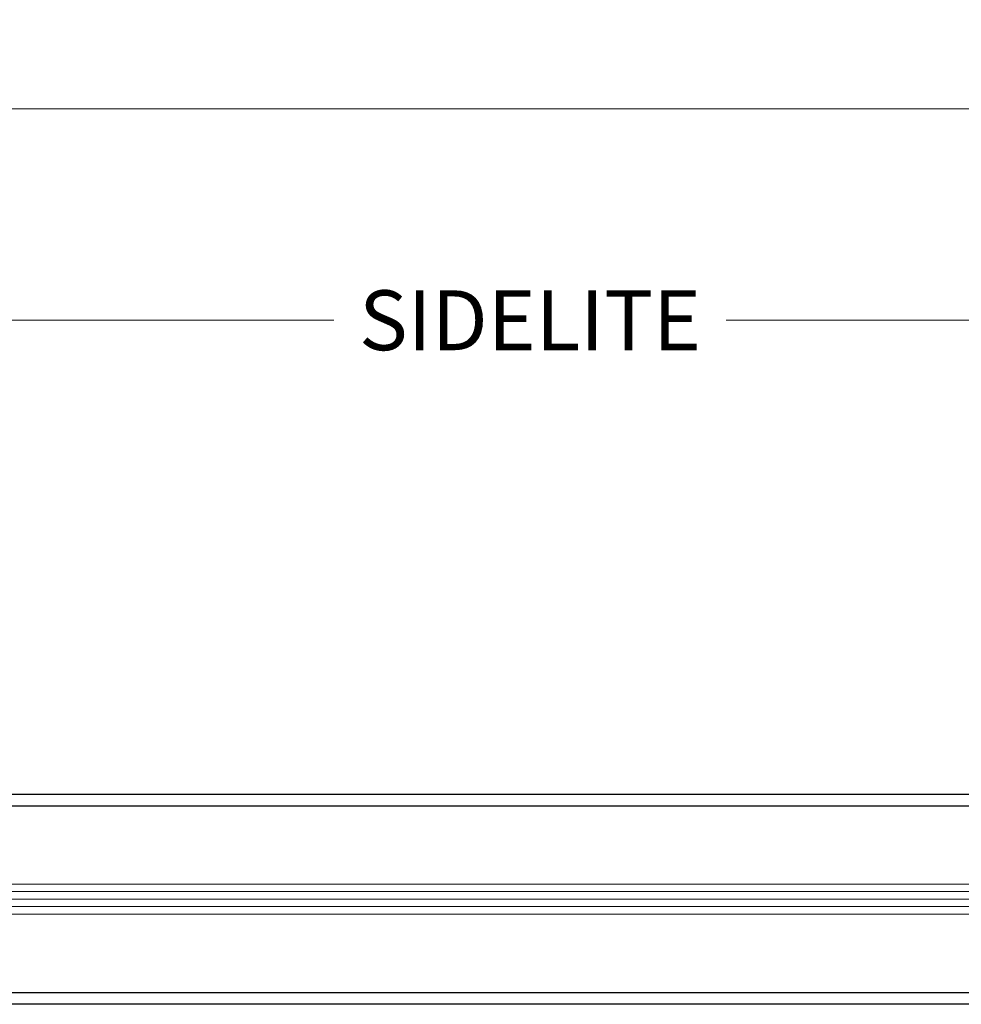
# Model space of a CAD drawing. Extents: x 0 to 151, y -1 to 81.
# Drawn here: x 36 to 44, y 20 to 29 of the extents above; entities that cross this region are included whole.
import ezdxf

# ---------------------------------------------------------------- set-up
doc = ezdxf.new("R2010")
doc.units = 0
doc.header["$MEASUREMENT"] = 0
doc.header["$PDMODE"] = 2
doc.layers.get('Defpoints').update_dxf_attribs({"linetype": 'CONTINUOUS'})
for name, color, linetype, lineweight in [('Dimension', 2, 'CONTINUOUS', 15), ('GLASS', 121, 'CONTINUOUS', 5), ('Object', 7, 'CONTINUOUS', 30)]:
    doc.layers.add(name, color=color, linetype=linetype, lineweight=lineweight)
doc.styles.get("Standard").update_dxf_attribs({"font": 'ARIAL.TTF'})
doc.dimstyles.new('Nabco Dimension Arch Style - Autocad', dxfattribs={"dimscale": 2, "dimtxt": 0.375, "dimasz": 0.37, "dimexe": 0.06, "dimexo": 0.06, "dimgap": 0.06, "dimtad": 0, "dimdec": 5, "dimzin": 4, "dimdsep": 46, "dimlunit": 5, "dimtxsty": 'Standard', "dimcen": 0, "dimclrd": 256, "dimclre": 256, "dimclrt": 256, "dimadec": 1, "dimazin": 1, "dimtm": 1e-09, "dimtfac": 1, "dimtdec": 5, "dimtofl": 0, "dimtmove": 0, "dimatfit": 3, "dimfxl": 0, "dimfrac": 2, "dimtolj": 1, "dimtzin": 4, "dimlwd": -1, "dimlwe": -1, "dimarcsym": 0})

# ---------------------------------------------------------------- blocks, each defined once
blk = doc.blocks.new('*D31')
at = {"layer": 'Defpoints', "color": 0}
for p in [(27.8424, 26.1951), (54.3623, 22.4166), (27.8424, 21.3583)]:
    blk.add_point(p, dxfattribs=at)
at = {"layer": 'Dimension'}
for p, q in [((27.8424, 21.4783), (27.8424, 26.3151)), ((54.3623, 22.5366), (54.3623, 26.3151)), ((28.3424, 26.1951), (39.0095, 26.1951)), ((53.8623, 26.1951), (42.286, 26.1951))]:
    blk.add_line(p, q, dxfattribs=at)
for points in [[(28.3424, 26.2785), (28.3424, 26.1118), (27.8424, 26.1951)], [(53.8623, 26.2785), (53.8623, 26.1118), (54.3623, 26.1951)]]:
    blk.add_solid(points, dxfattribs=at)
at = {"layer": 'Dimension', "insert": (40.6478, 26.1951), "char_height": 0.5, "attachment_point": 5}
blk.add_mtext('\\A1;SIDELITE', dxfattribs=at)
blk = doc.blocks.new('*D34')
at = {"layer": 'Defpoints', "color": 0}
for p in [(2.8823, 27.9598), (2.8823, 22.3266), (56.1123, 22.2366)]:
    blk.add_point(p, dxfattribs=at)
at = {"layer": 'Dimension'}
for p, q in [((2.8823, 22.4466), (2.8823, 28.0798)), ((56.1123, 22.3566), (56.1123, 28.0798)), ((3.3823, 27.9598), (25.2522, 27.9598)), ((55.6123, 27.9598), (30.3063, 27.9598))]:
    blk.add_line(p, q, dxfattribs=at)
for points in [[(3.3823, 28.0431), (3.3823, 27.8765), (2.8823, 27.9598)], [(55.6123, 28.0431), (55.6123, 27.8765), (56.1123, 27.9598)]]:
    blk.add_solid(points, dxfattribs=at)
at = {"layer": 'Dimension', "insert": (27.7793, 27.9598), "char_height": 0.5, "attachment_point": 5}
blk.add_mtext('\\A1;FRAME WIDTH', dxfattribs=at)

msp = doc.modelspace()

# ---------------------------------------------------------------- linework, layer by layer
at = {"layer": 'GLASS'}
for p, q in [((52.123315, 21.486591), (30.213091, 21.486591)), ((52.123315, 21.423856), (30.213091, 21.423856)), ((52.123315, 21.361121), (30.213091, 21.361121)), ((52.123315, 21.298386), (30.213091, 21.298386)), ((52.123315, 21.235652), (30.213091, 21.235652))]:
    msp.add_line(p, q, dxfattribs=at)
at = {"layer": 'Object'}
for p, q in [((52.373341, 22.23305), (29.923613, 22.233091)), ((29.968066, 22.140705), (51.87329, 22.140705)), ((51.868289, 20.57912), (29.963065, 20.57912)), ((52.373341, 20.48202), (29.941703, 20.48202))]:
    msp.add_line(p, q, dxfattribs=at)

# ---------------------------------------------------------------- dimensions: what is measured, and where the dimension line sits
at = {"layer": 'Dimension'}
for base, p1, p2, text, picture, middle in [((2.882264, 27.959814), (56.112264, 22.236642), (2.882264, 22.326642), 'FRAME WIDTH', '*D34', (27.779274, 27.959814)), ((27.842367, 26.195138), (54.362264, 22.416642), (27.842367, 21.358282), 'SIDELITE', '*D31', (40.647758, 26.195138))]:
    dim = msp.add_linear_dim(base=base, p1=p1, p2=p2, angle=180, text=text, dimstyle='Nabco Dimension Arch Style - Autocad', override={"dimtxt": 0.25, "dimasz": 0.25, "dimpost": '\\X'}, dxfattribs=at)
    dim.commit()
    dim.dimension.update_dxf_attribs({"geometry": picture, "text_midpoint": middle, "dimtype": 160})

doc.saveas('drawing.dxf')
